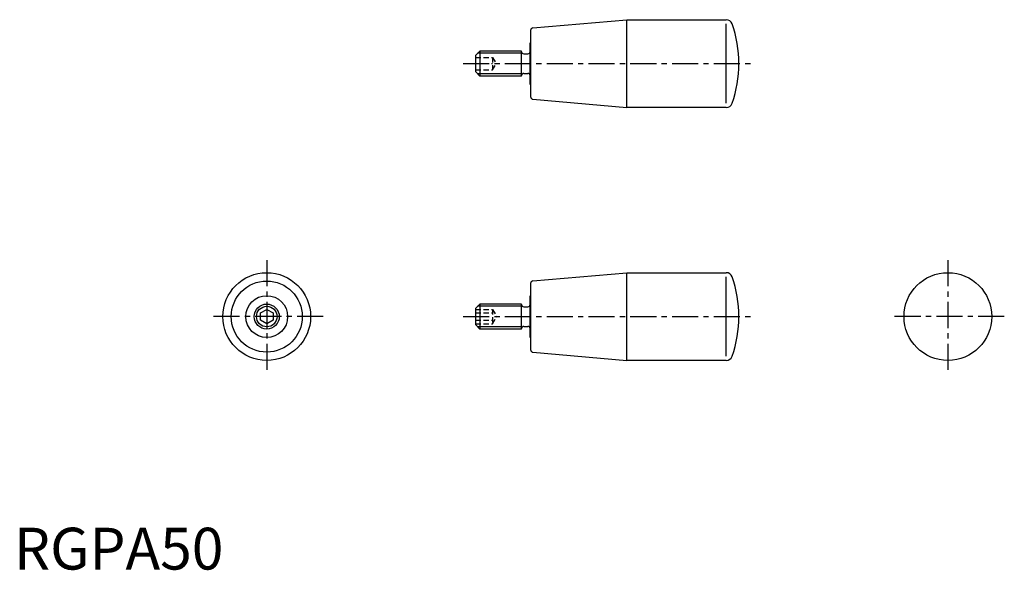
# Model space of a CAD drawing. Extents: x 1 to 237, y 0 to 132.
import ezdxf

# ---------------------------------------------------------------- set-up
doc = ezdxf.new("R2010")
doc.units = 0
doc.header["$LTSCALE"] = 5
doc.linetypes.add('CENTER', pattern=[2, 1.25, -0.25, 0.25, -0.25])
doc.linetypes.add('HIDDEN', pattern=[0.375, 0.25, -0.125])
doc.layers.get('0').update_dxf_attribs({"linetype": 'CONTINUOUS'})
for name, color, linetype in [('1', 1, 'CENTER'), ('2', 2, 'HIDDEN'), ('3', 3, 'CONTINUOUS')]:
    doc.layers.add(name, color=color, linetype=linetype)
doc.styles.add('STANDARD1', font='txt')

msp = doc.modelspace()

# ---------------------------------------------------------------- linework, layer by layer
for p, q in [((124.16, 129.54), (146.7, 131.5)), ((146.7, 131.5), (170.46, 131.5)), ((146.7, 110.5), (146.7, 131.5)), ((170.46, 111.5), (170.46, 130.5)), ((123.7, 112.96), (123.7, 129.04)), ((123.7, 126), (123.5, 126)), ((123.5, 116), (123.5, 126)), ((110.5, 123), (111.5, 124)), ((110.5, 119), (110.5, 123)), ((111.5, 124), (111.5, 118)), ((121.5, 124), (111.5, 124)), ((121.5, 118), (121.5, 124)), ((122, 123.35), (123, 123.35)), ((111.5, 118), (110.5, 119)), ((121.5, 118), (111.5, 118)), ((122, 118.65), (123, 118.65)), ((123.7, 116), (123.5, 116)), ((124.16, 112.46), (146.7, 110.5)), ((170.46, 110.5), (146.7, 110.5)), ((124.16, 69.04), (146.7, 71)), ((146.7, 50), (146.7, 71)), ((146.7, 71), (170.46, 71)), ((123.7, 52.46), (123.7, 68.54)), ((170.46, 51), (170.46, 70)), ((123.5, 55.5), (123.5, 65.5)), ((123.7, 65.5), (123.5, 65.5)), ((59, 61.37), (60.5, 62.23)), ((59, 59.63), (59, 61.37)), ((60.5, 62.23), (62, 61.37)), ((62, 61.37), (62, 59.63)), ((110.5, 62.5), (111.5, 63.5)), ((110.5, 58.5), (110.5, 62.5)), ((121.5, 63.5), (111.5, 63.5)), ((111.5, 63.5), (111.5, 57.5)), ((121.5, 57.5), (121.5, 63.5)), ((122, 62.85), (123, 62.85)), ((60.5, 58.77), (59, 59.63)), ((62, 59.63), (60.5, 58.77)), ((111.5, 57.5), (110.5, 58.5)), ((121.5, 57.5), (111.5, 57.5)), ((122, 58.15), (123, 58.15)), ((123.7, 55.5), (123.5, 55.5)), ((124.16, 51.96), (146.7, 50)), ((170.46, 50), (146.7, 50))]:
    msp.add_line(p, q)
for centre, radius in [((60.5, 60.5), 10.5), ((223.5, 60.5), 10.5), ((60.5, 60.5), 8.5), ((60.5, 60.5), 5), ((60.5, 60.5), 3)]:
    msp.add_circle(centre, radius)
for centre, radius, start, end in [((170.46, 130), 1.5, 19.4244, 90), ((144.94, 121), 28.56, 340.5756, 19.4244), ((124.2, 129.04), 0.5, 94.9697, 180), ((122, 123.85), 0.5, 180, 270), ((123, 123.85), 0.5, 270, 0), ((122, 118.15), 0.5, 90, 180), ((123, 118.15), 0.5, 0, 90), ((124.2, 112.96), 0.5, 180, 265.0303), ((170.46, 112), 1.5, 270, 340.5756), ((170.46, 69.5), 1.5, 19.4244, 90), ((124.2, 68.54), 0.5, 94.9697, 180), ((144.94, 60.5), 28.56, 340.5756, 19.4244), ((122, 63.35), 0.5, 180, 270), ((123, 63.35), 0.5, 270, 0), ((122, 57.65), 0.5, 90, 180), ((123, 57.65), 0.5, 0, 90), ((124.2, 52.46), 0.5, 180, 265.0303), ((170.46, 51.5), 1.5, 270, 340.5756)]:
    msp.add_arc(centre, radius, start, end)
at = {"layer": '1'}
for p, q in [((107.5, 121), (176.5, 121)), ((60.5, 74), (60.5, 47)), ((223.5, 74), (223.5, 47)), ((74, 60.5), (47, 60.5)), ((107.5, 60.5), (176.5, 60.5)), ((237, 60.5), (210, 60.5))]:
    msp.add_line(p, q, dxfattribs=at)
at = {"layer": '2'}
for p, q in [((110.5, 122.5), (114.5, 122.5)), ((110.5, 121), (114.5, 121)), ((114.5, 122.5), (114.5, 119.5)), ((114.5, 122.5), (115.5, 121)), ((114.5, 119.5), (115.5, 121)), ((110.5, 119.5), (114.5, 119.5)), ((110.5, 62.23), (114.5, 62.23)), ((110.5, 61.37), (114.5, 61.37)), ((114.5, 62.23), (114.5, 58.77)), ((114.5, 62.23), (115.5, 60.5)), ((110.5, 59.63), (114.5, 59.63)), ((114.5, 58.77), (115.5, 60.5)), ((110.5, 58.77), (114.5, 58.77))]:
    msp.add_line(p, q, dxfattribs=at)
at = {"layer": '3'}
for p, q in [((121.5, 123.46), (110.96, 123.46)), ((121.5, 118.54), (110.96, 118.54)), ((121.5, 62.96), (110.96, 62.96)), ((121.5, 58.04), (110.96, 58.04))]:
    msp.add_line(p, q, dxfattribs=at)
msp.add_circle((60.5, 60.5), 2.46, dxfattribs=at)

# ---------------------------------------------------------------- texts
at = {"color": 3, "style": 'STANDARD1'}
msp.add_text('RGPA50', height=10, dxfattribs=at).set_placement((0, 0))

doc.saveas('drawing.dxf')
